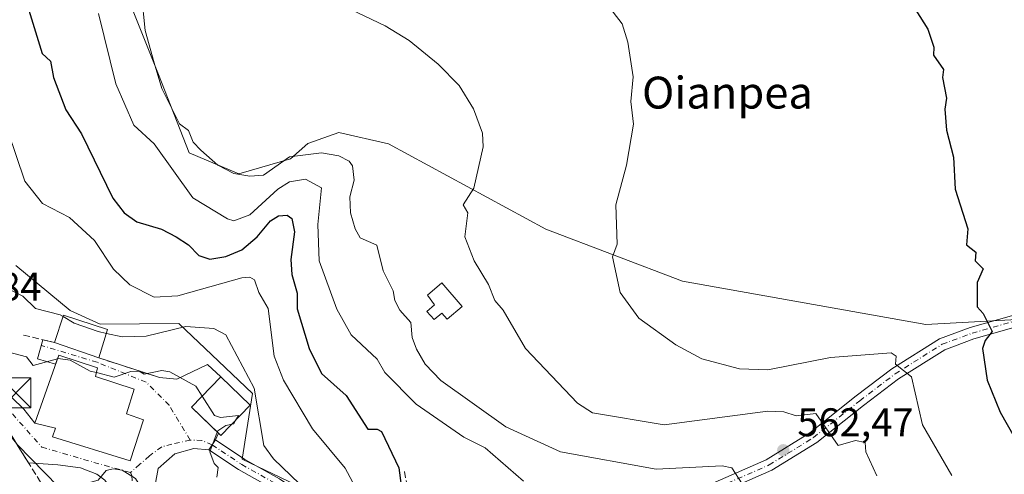
# Model space of a CAD drawing. Units: metres. Extents: x 610599 to 614046, y 4745515 to 4747884.
# Drawn here: x 611943 to 612190, y 4746793 to 4746907 of the extents above; entities that cross this region are included whole.
import ezdxf
from ezdxf.enums import TextEntityAlignment as Align

# ---------------------------------------------------------------- set-up
doc = ezdxf.new("R2010")
doc.units = ezdxf.units.M
doc.header["$MEASUREMENT"] = 0
doc.linetypes.add('DGN Style 3', pattern=[2.307223458686699, 1.648016756204785, -0.6592067024819142])
doc.linetypes.add('DGN Style 4', pattern=[2.6384748266838614, 1.318413404963828, -0.6592067024819142, 0.001648016756204785, -0.6592067024819142])
for name, color, linetype, lineweight in [('Cima', 7, 'Continuous', 0), ('Cultivos herbáceos CxS', 92, 'Continuous', 0), ('Cultivos leñosos CxS', 92, 'Continuous', 0), ('Curva de nivel maestra', 30, 'Continuous', 30), ('Curva de nivel normal', 30, 'Continuous', 0), ('Depósito genérico Cxs', 203, 'Continuous', 0), ('Edificación Cxs', 1, 'Continuous', 13), ('Muro lineal', 1, 'DGN Style 3', 13), ('Núcleo urbano CxS', 7, 'Continuous', 0), ('Obra de contención lineal', 1, 'DGN Style 3', 13), ('Pastizal CxS', 92, 'Continuous', 0), ('Pista pavimentada Cxs', 135, 'Continuous', 0), ('Pista pavimentada eje', 135, 'DGN Style 4', 0), ('Punto de cota en terreno', 7, 'Continuous', 0), ('Rótulo de punto de cota en terreno', 7, 'Continuous', 0), ('Texto cartográfico', 7, 'Continuous', 0), ('Torre de tendido puntual', 7, 'Continuous', 0), ('Vía urbana Cxs', 4, 'Continuous', 0), ('Vía urbana eje', 4, 'DGN Style 4', 0)]:
    doc.layers.add(name, color=color, linetype=linetype, lineweight=lineweight)
doc.styles.add('Style-Arial', font='txt')

# ---------------------------------------------------------------- blocks, each defined once
blk = doc.blocks.new('*U14')
at = {"layer": 'Pastizal CxS', "color": 92, "linetype": 'Continuous', "lineweight": 0}
for points in [[(611963.9263000004, 4746929.2795, 558.9119999999966), (611978.1745999996, 4746893.3727, 558.9263999999966), (611985.8781000003, 4746873.717499999, 558.2394999999962), (611998.4079, 4746868.417300001, 560.4918000000034), (612011.3086999999, 4746872.174699999, 560.8368999999948), (612015.7011000002, 4746876.049699999, 561.1460999999981), (612023.4452000001, 4746878.756100001, 561.7497000000003), (612035.9027000006, 4746875.987500001, 562.202099999995), (612075.3515, 4746854.532299999, 567.1931000000042), (612109.6945000002, 4746841.4373, 571.2737000000052), (612170.7066000003, 4746830.617500001, 574.0443999999989), (612198.1048999997, 4746832.098099999, 576.750199999995), (612211.7768999999, 4746832.097899999, 579.3956999999937), (612234.3123000005, 4746827.481899999, 583.2234999999928), (612307.7317000004, 4746811.1505, 592.6536999999954), (612331.5425000006, 4746804.7147, 595.7403000000049)], [(612041.3585000001, 4746776.613700001, 546.2611000000034), (611999.1980999997, 4746796.8025, 536.2434999999969), (612001.7992000004, 4746813.3095, 538.7465999999986), (611993.2915000003, 4746821.382900001, 537.9817000000039), (611983.3548999997, 4746830.811899999, 542.7945000000036), (611963.5954999998, 4746830.6643, 541.8873000000021), (611956.0630999999, 4746834.104699999, 541.6389000000054), (611942.3991, 4746845.413699999, 542.3411999999954)]]:
    blk.add_polyline3d(points, dxfattribs=at)
blk = doc.blocks.new('5PATER')
at = {"layer": 'Cultivos leñosos CxS', "linetype": 'Continuous', "lineweight": 0}
h = blk.add_hatch(color=51, dxfattribs=at)
edge = h.paths.add_edge_path()
edge.add_ellipse((0, 0), major_axis=(-0.1095731443231308, -0.1110710700762829), ratio=0.9994222409660322, start_angle=0, end_angle=360)
blk = doc.blocks.new('5TTEND')
at = {"layer": 'Cima', "color": 7, "linetype": 'Continuous', "lineweight": 0}
for p, q in [((-0.375, 0.3754), (0.375, -0.3746)), ((0.3720000000000001, 0.3784000000000001), (-0.3720000000000001, -0.3776))]:
    blk.add_line(p, q, dxfattribs=at)
at = {"layer": 'Cima', "color": 7, "linetype": 'Continuous', "lineweight": 0, "flags": 128}
blk.add_lwpolyline([(-0.375, -0.3746), (0.375, -0.3746), (0.375, 0.3754), (-0.375, 0.3754), (-0.3720000000000001, -0.3776)], dxfattribs=at)

msp = doc.modelspace()

# ---------------------------------------------------------------- linework, layer by layer
at = {"layer": 'Cultivos herbáceos CxS', "color": 92, "linetype": 'Continuous', "lineweight": 0}
for points in [[(611978.8859999999, 4746951.751599999, 565.9581000000035), (611963.9263000004, 4746929.2795, 558.9119999999966), (611978.1745999996, 4746893.3727, 558.9263999999966), (611985.8781000003, 4746873.717499999, 558.2394999999962), (611998.4079, 4746868.417300001, 560.4918000000034), (612011.3086999999, 4746872.174699999, 560.8368999999948), (612015.7011000002, 4746876.049699999, 561.1460999999981), (612023.4452000001, 4746878.756100001, 561.7497000000003), (612035.9027000006, 4746875.987500001, 562.202099999995), (612075.3515, 4746854.532299999, 567.1931000000042), (612109.6945000002, 4746841.4373, 571.2737000000052), (612170.7066000003, 4746830.617500001, 574.0443999999989), (612198.1048999997, 4746832.098099999, 576.750199999995), (612211.7768999999, 4746832.097899999, 579.3956999999937), (612234.3123000005, 4746827.481899999, 583.2234999999928), (612307.7317000004, 4746811.1505, 592.6536999999954), (612331.5425000006, 4746804.7147, 595.7403000000049)], [(612331.5425000006, 4746804.7147, 595.7403000000049), (612307.7317000004, 4746811.1505, 592.6536999999954), (612234.3123000005, 4746827.481899999, 583.2234999999928), (612211.7768999999, 4746832.097899999, 579.3956999999937), (612198.1048999997, 4746832.098099999, 576.750199999995), (612170.7066000003, 4746830.617500001, 574.0443999999989), (612109.6945000002, 4746841.4373, 571.2737000000052), (612075.3515, 4746854.532299999, 567.1931000000042), (612035.9027000006, 4746875.987500001, 562.202099999995), (612023.4452000001, 4746878.756100001, 561.7497000000003), (612015.7011000002, 4746876.049699999, 561.1460999999981), (612011.3086999999, 4746872.174699999, 560.8368999999948), (611998.4079, 4746868.417300001, 560.4918000000034), (611985.8781000003, 4746873.717499999, 558.2394999999962), (611978.1745999996, 4746893.3727, 558.9263999999966), (611963.9263000004, 4746929.2795, 558.9119999999966)]]:
    msp.add_polyline3d(points, dxfattribs=at)
at = {"layer": 'Curva de nivel maestra', "color": 30, "linetype": 'Continuous', "lineweight": 30, "flags": 128}
for points, elevation in [([(612163.79, 4746916.610099999), (612171.1799999997, 4746904.700099999), (612172.6699999999, 4746900.190099999), (612172.6500000004, 4746898.170100001), (612175.0899999999, 4746894.610099999), (612174.8499999996, 4746892.610099999), (612175.8899999997, 4746887.4101), (612175.4800000006, 4746884.610099999), (612175.8700000001, 4746879.390100001), (612177.6299999999, 4746872.610099999), (612178.0199999996, 4746864.610099999), (612181.25, 4746854.610099999), (612180.9299999997, 4746850.610099999), (612183.2000000002, 4746848.720100001), (612183.0899999999, 4746846.610099999), (612185.0899999999, 4746844.610099999), (612183.5899999999, 4746841.110099999), (612183.54, 4746835.0601), (612185.0899999999, 4746833.390100001), (612187.3499999996, 4746828.870100001), (612185.5800000001, 4746826.610099999), (612184.9299999997, 4746824.610099999), (612186.1100000005, 4746816.610099999), (612189.3200000003, 4746808.610099999), (612192.8499999996, 4746802.370100001)], 575), ([(611945.3899999997, 4746910.610099999), (611949.0499999998, 4746898.610099999), (611951.1600000003, 4746896.6801), (611951.9100000003, 4746892.610099999), (611954.9600000001, 4746884.4801), (611958.9400000004, 4746878.460100001), (611966.7699999996, 4746862.290100001), (611969.6299999999, 4746858.610099999), (611972.8200000003, 4746856.340100001), (611978.9800000006, 4746854.5001), (611982.6399999997, 4746852.610099999), (611985.75, 4746850.610099999), (611988.3600000005, 4746847.880100001), (611991.0899999999, 4746846.970100001), (611995.0899999999, 4746847.630100001), (611999.0899999999, 4746849.360099999), (612002.9699999997, 4746852.610099999), (612006.3399999999, 4746856.610099999), (612008.3499999996, 4746857.870100001), (612010.5, 4746858.020099999), (612011.7000000002, 4746857.220100001), (612012.3600000005, 4746853.880100001), (612011.4100000003, 4746846.9301), (612011.6200000001, 4746843.140100001), (612012.9699999997, 4746838.4901), (612013.0300000003, 4746834.550100001), (612016.04, 4746824.610099999), (612019.0899999999, 4746818.290100001), (612025.25, 4746812.770099999), (612030.7599999999, 4746804.280099999), (612033.0899999999, 4746804.350099999), (612034.1799999997, 4746803.700099999), (612038.4800000006, 4746794.610099999), (612039.0899999999, 4746790.220100001)], 550)]:
    msp.add_lwpolyline(points, dxfattribs=dict(at, elevation=elevation))
at = {"layer": 'Curva de nivel normal', "color": 30, "linetype": 'Continuous', "lineweight": 0, "flags": 128}
for points, elevation in [([(611973.9699999997, 4746913.49), (611974.8600000005, 4746904.380000001), (611977.0899999999, 4746896.279999999), (611979.0899999999, 4746889.810000001), (611983.4600000001, 4746880.980000001), (611985.7800000003, 4746879.300000001), (611986.8700000001, 4746876.390000001), (611988.8399999999, 4746874.359999999), (611993.1299999999, 4746870.609999999), (611997.0899999999, 4746868.480000001), (612001.0899999999, 4746867.82), (612004.5599999996, 4746868.08), (612011.0899999999, 4746872.689999999), (612019.0899999999, 4746873.67), (612023.4299999997, 4746872.949999999), (612026.04, 4746871.560000001), (612026.8700000001, 4746870.390000001), (612027.29, 4746866.810000001), (612026.2199999997, 4746862.609999999), (612026.3499999996, 4746858.609999999), (612027.5599999996, 4746854.609999999), (612028.8200000003, 4746852.34), (612032.9900000002, 4746850.51), (612034.5499999998, 4746844.07), (612037.0899999999, 4746839.039999999), (612037.4900000002, 4746836.609999999), (612038.7100000001, 4746834.230000001), (612041.5499999998, 4746831.07), (612041.8200000003, 4746827.34), (612042.8899999997, 4746824.41), (612045.1399999997, 4746820.66), (612049.04, 4746816.560000001), (612065.3499999996, 4746804.869999999), (612079.0899999999, 4746798.609999999), (612103.0899999999, 4746794.289999999), (612119.5999999996, 4746795.119999999), (612122.0499999998, 4746794.609999999), (612124.6100000005, 4746790.609999999)], 560), ([(612087.9699999997, 4746914.609999999), (612094.5300000003, 4746906.050000001), (612095.9400000004, 4746901.460000001), (612097.2599999999, 4746892.779999999), (612096.7100000001, 4746886.609999999), (612097.3399999999, 4746880.859999999), (612095.6299999999, 4746870.609999999), (612092.9299999997, 4746860.609999999), (612093.2800000003, 4746850.800000001), (612092.0899999999, 4746847.609999999), (612094.0499999998, 4746838.609999999), (612098.6699999999, 4746832.189999999), (612107.9600000001, 4746825.480000001), (612114.4900000002, 4746822.01), (612123.9299999997, 4746819.449999999), (612131.0899999999, 4746819.189999999), (612146.7599999999, 4746822.279999999), (612162, 4746823.52), (612163.2400000002, 4746822.609999999), (612163.0899999999, 4746820.609999999), (612167.0899999999, 4746817.430000001), (612169.8499999996, 4746805.369999999), (612177.2100000001, 4746792.730000001)], 570), ([(612024.8700000001, 4746910.390000001), (612035.0899999999, 4746905.529999999), (612041.0899999999, 4746901.930000001), (612048.4000000004, 4746895.92), (612053.6399999997, 4746890.609999999), (612057.2300000006, 4746884.75), (612059.4800000006, 4746878.609999999), (612059.6600000003, 4746875.180000001), (612057.29, 4746864.810000001), (612054.6100000005, 4746860.609999999), (612055.7699999996, 4746858.609999999), (612055.0899999999, 4746852.609999999), (612057.4199999999, 4746846.609999999), (612061.0099999999, 4746840.609999999), (612062.5599999996, 4746836.609999999), (612064.6399999997, 4746834.16), (612070.2699999996, 4746824.609999999), (612083.2999999998, 4746810.82), (612087.0899999999, 4746808.41), (612105.0899999999, 4746805.439999999), (612131.0899999999, 4746808.83), (612135.0899999999, 4746808.710000001), (612138.1699999999, 4746807.689999999), (612143.0899999999, 4746808.26), (612148.6799999997, 4746800.199999999), (612153.0899999999, 4746801.470000001), (612155.4400000004, 4746800.960000001), (612155.6399999997, 4746798.609999999), (612158.4400000004, 4746792.609999999)], 565), ([(612069.7800000003, 4746791.300000001), (612060.1399999997, 4746799.66), (612054.8300000001, 4746802.350000001), (612042.8200000003, 4746810.609999999), (612034.9900000002, 4746818.51), (612033.0899999999, 4746821.890000001), (612026.5199999996, 4746828.039999999), (612022.9100000003, 4746834.430000001), (612018.5, 4746846.609999999), (612018.2100000001, 4746855.730000001), (612019.0899999999, 4746864.92), (612015.0899999999, 4746867.039999999), (612011.0899999999, 4746866.430000001), (612008.1900000004, 4746864.609999999), (612001.0899999999, 4746858.100000001), (611997.0899999999, 4746856.59), (611995.5599999996, 4746857.08), (611986.8499999996, 4746862.369999999), (611977.0899999999, 4746875.930000001), (611972, 4746880.609999999), (611967.5300000003, 4746891.050000001), (611963.1399999997, 4746908.66)], 555), ([(612042.2160999998, 4746769.101), (612038.5999999996, 4746772.119999999), (612037.2199999997, 4746774.74), (612036.75, 4746780.27), (612029.2800000003, 4746786.609999999), (612025.0499999998, 4746794.57), (612016.8600000005, 4746804.380000001), (612009.54, 4746816.609999999), (612007.2100000001, 4746822.609999999), (612005.75, 4746834.609999999), (612003.3600000005, 4746838.609999999), (612002.2999999998, 4746841.82), (612001.0899999999, 4746842.51), (611999.0899999999, 4746842.279999999), (611983.0899999999, 4746837.789999999), (611977.0899999999, 4746837.460000001), (611971.0300000003, 4746840.550000001), (611966.9299999997, 4746844.449999999), (611962.1399999997, 4746851.66), (611955.9299999997, 4746857.449999999), (611949.0899999999, 4746861.01), (611944.7199999997, 4746866.609999999), (611938.1500000004, 4746885.67)], 545), ([(611954.3064000001, 4746832.593699999), (611953.54, 4746833.060000001), (611947.3399999999, 4746834.609999999), (611944.2000000002, 4746837.720000001), (611938.3499999996, 4746840.609999999)], 540), ([(611965.1606999999, 4746828.371300001), (611963.0899999999, 4746828.82), (611957.0899999999, 4746830.9), (611954.3064000001, 4746832.593699999)], 540), ([(612014.9353, 4746779.329399999), (612013.3700000001, 4746786.609999999), (612013.5499999998, 4746790.609999999), (612007.0899999999, 4746796.9), (612004.6699999999, 4746800.189999999), (612002.2300000006, 4746814.609999999), (611995.0899999999, 4746827.99), (611992.0999999996, 4746829.619999999), (611985.0899999999, 4746830.08), (611975.0899999999, 4746827.65), (611969.0899999999, 4746827.52), (611965.1606999999, 4746828.371300001)], 540), ([(611952.8793000003, 4746821.9727), (611946.7999999998, 4746820.32), (611945.0899999999, 4746822.5), (611935.4800000006, 4746825)], 535), ([(611962.6268999996, 4746818.510399999), (611961.0899999999, 4746818.91), (611956.0899999999, 4746821.609999999), (611953.0899999999, 4746822.029999999), (611952.8793000003, 4746821.9727)], 535), ([(611989.1435000002, 4746812.628900001), (611987.5700000003, 4746815.09), (611981.0899999999, 4746818.689999999), (611979.0899999999, 4746819.01), (611974.5899999999, 4746818.109999999), (611973.3799999999, 4746818.9), (611971.25, 4746818.77), (611967.0899999999, 4746817.350000001), (611962.6268999996, 4746818.510399999)], 535), ([(611997.5590000004, 4746806.533700001), (611998.2599999999, 4746807.779999999), (611993.7699999996, 4746807.289999999), (611992.25, 4746807.77), (611989.1435000002, 4746812.628900001)], 535), ([(611972.4798999997, 4746782.781400001), (611972.1399999997, 4746783.66), (611973.9900000002, 4746789.51), (611972.4500000002, 4746791.970000001), (611969.0899999999, 4746794.039999999), (611966.8499999996, 4746794.369999999), (611965.0899999999, 4746793.960000001), (611963.0899999999, 4746791.480000001), (611955.0899999999, 4746789.310000001), (611953.0899999999, 4746789.970000001), (611942.8300000001, 4746800.350000001), (611937.9400000004, 4746806.609999999), (611937.0899999999, 4746808.609999999), (611933.9699999997, 4746809.49), (611933.0899999999, 4746810.66), (611932.9397, 4746810.501700001)], 530), ([(611996.6699999999, 4746805.6097), (611997.0899999999, 4746805.699999999), (611997.5590000004, 4746806.533700001)], 535), ([(611992.9681000002, 4746803.605799999), (611993.0899999999, 4746803.930000001), (611995.0899999999, 4746805.27), (611996.6699999999, 4746805.6097)], 535), ([(611992.8309000004, 4746792.271199999), (611993.2000000002, 4746794.720000001), (611992.1600000003, 4746795.680000001), (611991.0899999999, 4746798.609999999), (611992.9681000002, 4746803.605799999)], 535)]:
    msp.add_lwpolyline(points, dxfattribs=dict(at, elevation=elevation))
at = {"layer": 'Depósito genérico Cxs', "color": 203, "linetype": 'Continuous', "lineweight": 0, "elevation": 563.6753999999927, "flags": 128}
msp.add_lwpolyline([(612054.3601000002, 4746835.120100001), (612050.6201, 4746831.9001), (612049.2500999998, 4746833.4801), (612047.3300999999, 4746831.8201), (612045.5401, 4746833.890100001), (612047.4600999998, 4746835.550100001), (612045.6700999998, 4746837.9801), (612049.2500999998, 4746841.0601)], close=True, dxfattribs=at)
at = {"layer": 'Depósito genérico Cxs', "color": 203, "linetype": 'Continuous', "lineweight": 0}
msp.add_polyline3d([(612054.3601000002, 4746835.120100001, 563.6588000000047), (612050.6201, 4746831.9001, 562.9517999999953), (612049.2500999998, 4746833.4801, 563.2111000000004), (612047.3300999999, 4746831.8201, 562.8108999999968), (612045.5401, 4746833.890100001, 562.4514000000054), (612047.4600999998, 4746835.550100001, 563.3604999999952), (612045.6700999998, 4746837.9801, 562.9649999999965), (612049.2500999998, 4746841.0601, 563.6753999999928), (612054.3601000002, 4746835.120100001, 563.6588000000047)], dxfattribs=at)
at = {"layer": 'Edificación Cxs', "color": 1, "linetype": 'Continuous', "lineweight": 13, "extrusion": (-0.0322605810650595, -0.325505414013006, 0.9449896720904236), "elevation": -1564347.8689726, "flags": 128}
msp.add_lwpolyline([(140808.105125263, 4521043.257167183), (140809.736253649, 4521050.733776009), (140821.0764962541, 4521048.105529114)], dxfattribs=at)
at = {"layer": 'Edificación Cxs', "color": 1, "linetype": 'Continuous', "lineweight": 13, "extrusion": (-0.0733352837179073, -0.2373396454410367, 0.9686546489146363), "elevation": -1170963.46083297, "flags": 128}
msp.add_lwpolyline([(-816655.3443781771, 4568239.204020045), (-816655.344378177, 4568231.510730553)], dxfattribs=at)
at = {"layer": 'Edificación Cxs', "color": 1, "linetype": 'Continuous', "lineweight": 13, "extrusion": (0.02604511312084413, -0.00896175935224085, 0.9996205975027901), "elevation": -26060.32918482674, "flags": 128}
msp.add_lwpolyline([(4687653.051415554, 965427.4921174229), (4687653.051415554, 965439.2987661859)], dxfattribs=at)
at = {"layer": 'Edificación Cxs', "color": 1, "linetype": 'Continuous', "lineweight": 13, "elevation": 541.1420000000072, "flags": 128}
msp.add_lwpolyline([(611974.4600999998, 4746806.700099999), (611971.1401000004, 4746796.380100001), (611951.6201, 4746802.380100001), (611952.3901000004, 4746804.540100001), (611947.2200999996, 4746805.8101), (611953.1901000004, 4746822.860099999), (611962.9401000004, 4746819.7401), (611962.3901000004, 4746817.5801), (611972.1001000004, 4746814.380100001), (611970.2200999996, 4746808.140100001)], close=True, dxfattribs=at)
at = {"layer": 'Edificación Cxs', "color": 1, "linetype": 'Continuous', "lineweight": 13}
for points in [[(611974.4600999998, 4746806.700099999, 535.7853999999934), (611971.1401000004, 4746796.380100001, 532.9716000000044), (611951.6201, 4746802.380100001, 536.902700000006), (611952.3901000004, 4746804.540100001, 539.7085999999981), (611947.2200999996, 4746805.8101, 537.5718000000053), (611953.1901000004, 4746822.860099999, 540.1298999999999), (611962.9401000004, 4746819.7401, 541.1293000000006), (611962.3901000004, 4746817.5801, 541.1420000000071), (611972.1001000004, 4746814.380100001, 538.9274000000005), (611970.2200999996, 4746808.140100001, 540.619200000001), (611974.4600999998, 4746806.700099999, 535.7853999999934)], [(612001.2401000002, 4746810.360099999, 539.8352000000014), (611993.8901000004, 4746802.720100001, 536.9195000000036), (611986.4700999996, 4746809.850099999, 535.9309999999969), (611993.8201000001, 4746817.4901, 538.4239999999991), (612001.2401000002, 4746810.360099999, 539.8352000000014)]]:
    msp.add_polyline3d(points, dxfattribs=at)
for points in [[(611965.4600999998, 4746829.340100001, 543.8730000000069), (611963.2600999996, 4746822.220100001, 543.8730000000069), (611952.1001000004, 4746826.0601, 543.8730000000069), (611954.4200999998, 4746832.9301, 543.8730000000069)], [(612001.2401000002, 4746810.360099999, 539.8352000000014), (611993.8901000004, 4746802.720100001, 539.8352000000014), (611986.4700999996, 4746809.850099999, 539.8352000000014), (611993.8201000001, 4746817.4901, 539.8352000000014)]]:
    msp.add_3dface(points, dxfattribs=at)
at = {"layer": 'Muro lineal', "color": 1, "linetype": 'DGN Style 3', "lineweight": 13, "extrusion": (-0.3886423622485887, 0.09490104190377532, 0.916488355906072), "elevation": 213144.4409813025, "flags": 128}
msp.add_lwpolyline([(-4756501.789698435, -486941.4225271777), (-4756501.789698434, -486932.7291107947)], dxfattribs=at)
at = {"layer": 'Muro lineal', "color": 1, "linetype": 'DGN Style 3', "lineweight": 13, "extrusion": (0.04634201134402279, -0.015111525442262, 0.9988113234156882), "elevation": -42831.65740277125, "flags": 128}
msp.add_lwpolyline([(4702666.744264164, 888769.6300250868), (4702666.744264164, 888753.6443423465)], dxfattribs=at)
at = {"layer": 'Muro lineal', "color": 1, "linetype": 'DGN Style 3', "lineweight": 13, "extrusion": (-0.644670996176382, -0.4981750407006772, 0.5798456135143475), "elevation": -2758928.55579132, "flags": 128}
msp.add_lwpolyline([(-3381848.141470379, 1964200.993300247), (-3381838.889153444, 1964204.268142065), (-3381816.860901606, 1964200.433357653)], dxfattribs=at)
at = {"layer": 'Núcleo urbano CxS', "color": 7, "linetype": 'Continuous', "lineweight": 0}
for points in [[(611942.3991, 4746845.413699999, 542.3411999999954), (611956.0630999999, 4746834.104699999, 541.6389000000054), (611963.5954999998, 4746830.6643, 541.8873000000021), (611983.3548999997, 4746830.811899999, 542.7945000000036), (611993.2915000003, 4746821.382900001, 537.9817000000039), (612001.7992000004, 4746813.3095, 538.7465999999986), (611999.1980999997, 4746796.8025, 536.2434999999969), (612041.3585000001, 4746776.613700001, 546.2611000000034)], [(612041.3585000001, 4746776.613700001, 546.2611000000034), (611999.1980999997, 4746796.8025, 536.2434999999969), (612001.7992000004, 4746813.3095, 538.7465999999986), (611993.2915000003, 4746821.382900001, 537.9817000000039), (611983.3548999997, 4746830.811899999, 542.7945000000036), (611963.5954999998, 4746830.6643, 541.8873000000021), (611956.0630999999, 4746834.104699999, 541.6389000000054), (611942.3991, 4746845.413699999, 542.3411999999954)]]:
    msp.add_polyline3d(points, dxfattribs=at)
at = {"layer": 'Obra de contención lineal', "color": 1, "linetype": 'DGN Style 3', "lineweight": 13}
msp.add_polyline3d([(612039.8901000004, 4746793.690099999, 550.7342000000062), (612042.1700999998, 4746782.0701, 550.3864999999934), (612043.3000999996, 4746780.950099999, 550.1177000000025), (612044.5201000003, 4746779.9301, 550.0102999999945), (612045.8101000005, 4746779.0101, 550.1468000000023), (612047.1901000004, 4746778.200099999, 550.5225000000064), (612048.6201, 4746777.5101, 550.7403000000049), (612050.1001000004, 4746776.940099999, 550.6981999999989), (612051.6300999997, 4746776.5001, 550.7986999999994), (612053.1901000004, 4746776.1801, 550.838699999993), (612054.7701000003, 4746775.9901, 550.7213000000047), (612056.3601000002, 4746775.940099999, 550.6567000000068), (612057.9501, 4746776.020099999, 550.6398000000045), (612064.7001, 4746778.9001, 551.0944000000018)], dxfattribs=at)
at = {"layer": 'Pastizal CxS', "color": 92, "linetype": 'Continuous', "lineweight": 0}
for points in [[(611978.8859999999, 4746951.751599999, 565.9581000000035), (611963.9263000004, 4746929.2795, 558.9119999999966), (611978.1745999996, 4746893.3727, 558.9263999999966), (611985.8781000003, 4746873.717499999, 558.2394999999962), (611998.4079, 4746868.417300001, 560.4918000000034), (612011.3086999999, 4746872.174699999, 560.8368999999948), (612015.7011000002, 4746876.049699999, 561.1460999999981), (612023.4452000001, 4746878.756100001, 561.7497000000003), (612035.9027000006, 4746875.987500001, 562.202099999995), (612075.3515, 4746854.532299999, 567.1931000000042), (612109.6945000002, 4746841.4373, 571.2737000000052), (612170.7066000003, 4746830.617500001, 574.0443999999989), (612198.1048999997, 4746832.098099999, 576.750199999995), (612211.7768999999, 4746832.097899999, 579.3956999999937), (612234.3123000005, 4746827.481899999, 583.2234999999928), (612307.7317000004, 4746811.1505, 592.6536999999954), (612331.5425000006, 4746804.7147, 595.7403000000049)], [(612041.3585000001, 4746776.613700001, 546.2611000000034), (611999.1980999997, 4746796.8025, 536.2434999999969), (612001.7992000004, 4746813.3095, 538.7465999999986), (611993.2915000003, 4746821.382900001, 537.9817000000039), (611983.3548999997, 4746830.811899999, 542.7945000000036), (611963.5954999998, 4746830.6643, 541.8873000000021), (611956.0630999999, 4746834.104699999, 541.6389000000054), (611942.3991, 4746845.413699999, 542.3411999999954)]]:
    msp.add_polyline3d(points, dxfattribs=at)
at = {"layer": 'Pista pavimentada Cxs', "color": 135, "linetype": 'Continuous', "lineweight": 0, "extrusion": (0.8343417105375573, -0.5512474453682427, 0.0004050089495864592), "elevation": -2106051.16871453, "flags": 128}
msp.add_lwpolyline([(4297811.226955971, 1390.164485632313), (4297812.727099815, 1390.018085620307), (4297814.226966543, 1390.011485619773)], dxfattribs=at)
at = {"layer": 'Pista pavimentada Cxs', "color": 135, "linetype": 'Continuous', "lineweight": 0}
for points in [[(611992.5033, 4746801.604699999, 537.0418000000063), (611999.8661000002, 4746796.7401, 537.5127999999969), (612008.6035000002, 4746791.8419, 541.4890000000014), (612014.1939000003, 4746788.0715, 541.485400000005), (612029.8236999996, 4746782.292500001, 545.6769999999962), (612042.3333000002, 4746776.498500001, 547.814400000003), (612053.4719000002, 4746773.425899999, 549.7831000000006), (612060.0648999996, 4746773.9235, 549.8165000000008), (612068.8614999996, 4746776.510700001, 550.8847999999998), (612080.8224999999, 4746780.896299999, 554.1116000000038), (612087.7928999999, 4746782.3709, 554.3962000000029), (612100.2811000004, 4746785.262900001, 557.1169999999984), (612117.8755000001, 4746791.040100001, 559.6986999999936), (612130.6771, 4746796.657299999, 561.994399999996), (612141.6246999997, 4746803.4343, 564.6821000000054), (612153.2096999995, 4746812.649700001, 567.7575999999972), (612162.1391000003, 4746819.446699999, 570.3990000000049), (612174.1020999998, 4746826.973900001, 573.7774999999965), (612181.8261000002, 4746829.8259, 574.4936000000016), (612192.1703000005, 4746832.781300001, 576.1153000000049), (612203.6633000001, 4746834.3455, 578.2275999999983), (612216.9007000001, 4746832.444700001, 580.7486000000063), (612222.8501000004, 4746830.5351, 581.7406999999948)], [(612222.7713000001, 4746827.283299999, 581.8521999999939), (612216.2117, 4746829.512900001, 580.8285000000033), (612203.6520999996, 4746831.316299999, 578.5826999999991), (612192.7878999999, 4746829.8377, 576.7936999999947), (612182.7591000004, 4746826.972300001, 574.4519), (612175.4348999998, 4746824.268100001, 573.249299999996), (612163.8498999998, 4746816.978700001, 570.0160999999935), (612155.0522999996, 4746810.2819, 567.5580000000045), (612143.3539000005, 4746800.976500001, 564.436400000006), (612132.0762999998, 4746793.995100001, 561.7875000000058), (612118.9486999996, 4746788.2349, 559.100099999996), (612101.0891000004, 4746782.3705, 556.210699999996), (612088.4417000003, 4746779.4417, 554.053899999999), (612081.6536999998, 4746778.005899999, 553.6523000000016), (612069.8021, 4746773.660300001, 551.1165999999939), (612060.6070999998, 4746770.955900001, 549.418399999995), (612053.1771, 4746770.395099999, 548.9786000000023), (612041.2969000004, 4746773.672300001, 547.1909000000014), (612028.6710999999, 4746779.520099999, 544.5377000000008), (612016.9647000004, 4746783.8485, 541.5604000000021)], [(612117.8755000001, 4746791.040100001, 559.6986999999936), (612130.6771, 4746796.657299999, 561.994399999996), (612141.6246999997, 4746803.4343, 564.6821000000054), (612153.2096999995, 4746812.649700001, 567.7575999999972), (612162.1391000003, 4746819.446699999, 570.3990000000049), (612174.1020999998, 4746826.973900001, 573.7774999999965), (612181.8261000002, 4746829.8259, 574.4936000000016), (612192.1703000005, 4746832.781300001, 576.1153000000049)], [(612192.7878999999, 4746829.8377, 576.7936999999947), (612182.7591000004, 4746826.972300001, 574.4519), (612175.4348999998, 4746824.268100001, 573.249299999996), (612163.8498999998, 4746816.978700001, 570.0160999999935), (612155.0522999996, 4746810.2819, 567.5580000000045), (612143.3539000005, 4746800.976500001, 564.436400000006), (612132.0762999998, 4746793.995100001, 561.7875000000058), (612118.9486999996, 4746788.2349, 559.100099999996)], [(612007.0286999998, 4746789.285499999, 539.915599999993), (611998.3035000004, 4746794.176700001, 537.2975000000006), (611990.8494999995, 4746799.101700001, 537.1947999999975), (611991.6765000002, 4746800.3533, 537.0483999999997), (611992.5033, 4746801.604699999, 537.0418000000063), (611999.8661000002, 4746796.7401, 537.5127999999969), (612008.6035000002, 4746791.8419, 541.4890000000014)], [(612012.8152999999, 4746785.3827, 541.0709000000061), (612007.0286999998, 4746789.285499999, 539.915599999993), (611998.3035000004, 4746794.176700001, 537.2975000000006), (611990.8494999995, 4746799.101700001, 537.1947999999975)]]:
    msp.add_polyline3d(points, dxfattribs=at)
at = {"layer": 'Pista pavimentada eje', "color": 135, "linetype": 'DGN Style 4', "lineweight": 0}
for points in [[(612014.5683000004, 4746786.333900001, 541.4174000000058), (612029.2472999999, 4746780.906300001, 545.0727999999945), (612041.8151000004, 4746775.0855, 547.3984000000055), (612053.3245000001, 4746771.910499999, 549.3119000000006), (612060.3359000003, 4746772.4397, 549.3087999999989), (612069.3318999996, 4746775.0855, 550.9612999999954), (612081.2380999997, 4746779.451099999, 553.8564999999944), (612088.1173, 4746780.906300001, 554.220100000006), (612100.6851000005, 4746783.8167, 556.6147999999957), (612118.4121000003, 4746789.637499999, 559.3892000000051), (612131.3766999999, 4746795.326099999, 561.8742000000057), (612142.4892999995, 4746802.2053, 564.3981000000058), (612154.1309000002, 4746811.465700001, 567.6518999999971), (612162.9945, 4746818.2127, 570.1227999999974), (612174.7685000002, 4746825.6209, 573.4593000000023), (612182.2927000001, 4746828.3991, 574.3846999999951), (612192.4791000001, 4746831.3095, 576.4331999999995), (612203.6577000003, 4746832.830900001, 578.373900000006), (612216.5563000003, 4746830.978900001, 580.7844999999943), (612222.8107000003, 4746828.9135, 581.8018000000011)], [(611991.6765000002, 4746800.3533, 537.0483999999997), (611999.0849000001, 4746795.458500001, 537.3277999999991), (612007.8161000004, 4746790.5637, 540.7165999999997), (612013.5047000004, 4746786.7271, 541.0660999999964), (612014.5683000004, 4746786.333900001, 541.4174000000058)]]:
    msp.add_polyline3d(points, dxfattribs=at)
at = {"layer": 'Vía urbana Cxs', "color": 4, "linetype": 'Continuous', "lineweight": 0, "extrusion": (-0.6896748247377668, -0.2280885598035535, 0.6872584994088263), "elevation": -1504372.176297323, "flags": 128}
msp.add_lwpolyline([(-4314602.879620333, 1424029.002919757), (-4314605.588402608, 1424023.394401802), (-4314609.725264325, 1424027.316000462)], dxfattribs=at)
at = {"layer": 'Vía urbana Cxs', "color": 4, "linetype": 'Continuous', "lineweight": 0, "extrusion": (-0.5589700432712335, 0.1365022013078793, 0.8178750758908471), "elevation": 306332.1345323027, "flags": 128}
msp.add_lwpolyline([(-4756493.248967451, -434487.1905574017), (-4756493.248967452, -434483.4941454846)], dxfattribs=at)
at = {"layer": 'Vía urbana Cxs', "color": 4, "linetype": 'Continuous', "lineweight": 0, "extrusion": (0.02604511312084413, -0.00896175935224085, 0.9996205975027901), "elevation": -26060.32918482674, "flags": 128}
msp.add_lwpolyline([(4687653.051415554, 965439.2987661859), (4687653.051415554, 965427.4921174229)], dxfattribs=at)
at = {"layer": 'Vía urbana Cxs', "color": 4, "linetype": 'Continuous', "lineweight": 0, "extrusion": (0.04634201134402279, -0.015111525442262, 0.9988113234156882), "elevation": -42831.65740277125, "flags": 128}
msp.add_lwpolyline([(4702666.744264164, 888769.6300250868), (4702666.744264164, 888753.6443423465)], dxfattribs=at)
at = {"layer": 'Vía urbana Cxs', "color": 4, "linetype": 'Continuous', "lineweight": 0, "extrusion": (0.8343417105375573, -0.5512474453682427, 0.0004050089495864592), "elevation": -2106051.16871453, "flags": 128}
msp.add_lwpolyline([(4297811.226955971, 1390.164485632313), (4297812.727099815, 1390.018085620307), (4297814.226966543, 1390.011485619773)], dxfattribs=at)
at = {"layer": 'Vía urbana Cxs', "color": 4, "linetype": 'Continuous', "lineweight": 0, "extrusion": (-0.04833615364502012, -0.1159576764066508, 0.9920773324359222), "elevation": -579476.6611171323, "flags": 128}
msp.add_lwpolyline([(-1261470.683760248, 4580346.775742152), (-1261470.683760248, 4580344.86694242)], dxfattribs=at)
at = {"layer": 'Vía urbana Cxs', "color": 4, "linetype": 'Continuous', "lineweight": 0}
for points in [[(611938.3254000006, 4746815.177200001, 533.7874000000012), (611944.4637000002, 4746809.3563, 536.8365999999951), (611947.2200999996, 4746805.8101, 537.5718000000053), (611952.3901000004, 4746804.540100001, 539.7085999999981), (611951.6201, 4746802.380100001, 536.902700000006), (611971.1401000004, 4746796.380100001, 532.9716000000044), (611974.4600999998, 4746806.700099999, 535.7853999999934), (611970.2200999996, 4746808.140100001, 540.619200000001), (611972.1001000004, 4746814.380100001, 538.9274000000005), (611962.3901000004, 4746817.5801, 541.1420000000071), (611962.9401000004, 4746819.7401, 541.1293000000006), (611953.1901000004, 4746822.860099999, 540.1298999999999), (611952.4134000001, 4746820.641899999, 540.5258999999933), (611947.9033000004, 4746822.0034, 536.4517999999953), (611949.1632000003, 4746826.7773, 539.3004999999976), (611952.1001000004, 4746826.0601, 541.4274000000005), (611963.2600999996, 4746822.220100001, 541.1021999999939), (611978.4401000004, 4746817.270099999, 540.323000000004), (611982.7755000005, 4746816.8705, 536.6984999999986), (611990.5012999997, 4746820.5747, 539.741399999999), (611993.8201000001, 4746817.4901, 538.4239999999991), (611986.4700999996, 4746809.850099999, 535.9309999999969), (611988.6386000002, 4746807.7664, 537.1710000000021), (611993.2319, 4746803.352600001, 537.2816000000021), (611992.5033, 4746801.604699999, 537.0418000000063), (611991.6765000002, 4746800.3533, 537.0483999999997), (611990.8494999995, 4746799.101700001, 537.1947999999975), (611987.0617000004, 4746799.460899999, 535.7912000000069), (611982.3520999998, 4746798.138, 533.4100000000036), (611978.1188000003, 4746794.4867, 532.4627999999939), (611977.3779999996, 4746790.359200001, 533.2981)], [(611974.4600999998, 4746806.700099999, 535.7853999999934), (611970.2200999996, 4746808.140100001, 540.619200000001), (611972.1001000004, 4746814.380100001, 538.9274000000005), (611962.3901000004, 4746817.5801, 541.1420000000071), (611962.9401000004, 4746819.7401, 541.1293000000006), (611953.1901000004, 4746822.860099999, 540.1298999999999), (611952.4134000001, 4746820.641899999, 540.5258999999933)], [(611978.4401000004, 4746817.270099999, 540.323000000004), (611982.7755000005, 4746816.8705, 536.6984999999986), (611990.5012999997, 4746820.5747, 539.741399999999), (611993.8201000001, 4746817.4901, 538.4239999999991)], [(611993.8201000001, 4746817.4901, 538.4239999999991), (611986.4700999996, 4746809.850099999, 535.9309999999969), (611988.6386000002, 4746807.7664, 537.1710000000021), (611993.2319, 4746803.352600001, 537.2816000000021)], [(611938.3254000006, 4746815.177200001, 533.7874000000012), (611944.4637000002, 4746809.3563, 536.8365999999951), (611947.2200999996, 4746805.8101, 537.5718000000053)], [(611945.5981000002, 4746795.870100001, 530.8120999999956), (611943.6221000003, 4746799.0407, 533.1342000000004), (611940.5500999996, 4746803.970100001, 536.4000999999989), (611933.3901000004, 4746810.130100001, 533.7320000000036)], [(611947.2200999996, 4746805.8101, 537.5718000000053), (611952.3901000004, 4746804.540100001, 539.7085999999981), (611951.6201, 4746802.380100001, 536.902700000006), (611971.1401000004, 4746796.380100001, 532.9716000000044), (611974.4600999998, 4746806.700099999, 535.7853999999934)], [(611940.1601, 4746789.0801, 527.9937000000064), (611952.2600999996, 4746785.1801, 533.2758000000031), (611959.0686999997, 4746784.5913, 537.1103000000003), (611964.8367, 4746786.073000001, 534.0703000000067), (611965.9479, 4746787.501700001, 533.0233000000007), (611965.9479, 4746789.935900001, 532.4526000000042), (611964.7308, 4746791.523399999, 533.3540000000066), (611962.7199999997, 4746793.058, 534.8910000000033), (611958.6453999998, 4746794.645500001, 535.7357000000047), (611952.9833000004, 4746795.3334, 533.3583000000071), (611945.5981000002, 4746795.870100001, 530.8120999999956), (611943.6221000003, 4746799.0407, 533.1342000000004), (611940.5500999996, 4746803.970100001, 536.4000999999989)], [(611990.8494999995, 4746799.101700001, 537.1947999999975), (611987.0617000004, 4746799.460899999, 535.7912000000069), (611982.3520999998, 4746798.138, 533.4100000000036), (611978.1188000003, 4746794.4867, 532.4627999999939), (611977.3779999996, 4746790.359200001, 533.2981), (611977.5900999998, 4746785.890100001, 535.5120000000024)], [(611952.2600999996, 4746785.1801, 533.2758000000031), (611959.0686999997, 4746784.5913, 537.1103000000003), (611964.8367, 4746786.073000001, 534.0703000000067), (611965.9479, 4746787.501700001, 533.0233000000007), (611965.9479, 4746789.935900001, 532.4526000000042), (611964.7308, 4746791.523399999, 533.3540000000066), (611962.7199999997, 4746793.058, 534.8910000000033), (611958.6453999998, 4746794.645500001, 535.7357000000047), (611952.9833000004, 4746795.3334, 533.3583000000071), (611945.5981000002, 4746795.870100001, 530.8120999999956)]]:
    msp.add_polyline3d(points, dxfattribs=at)
at = {"layer": 'Vía urbana eje', "color": 4, "linetype": 'DGN Style 4', "lineweight": 0, "extrusion": (-0.3626460100146751, 0.3279133608038354, 0.872330613487094), "elevation": 1335071.401030764, "flags": 128}
msp.add_lwpolyline([(-3931322.893714642, -2380951.98484139), (-3931322.027854138, -2380955.048145932), (-3931320.121197616, -2380957.600729273)], dxfattribs=at)
at = {"layer": 'Vía urbana eje', "color": 4, "linetype": 'DGN Style 4', "lineweight": 0}
for points in [[(611917.7901, 4746832.045100001, 534.4894999999962), (611919.4101, 4746831.0101, 534.3723999999929), (611922.1001000004, 4746828.5701, 534.0779999999941), (611923.5500999996, 4746826.9301, 534.0273000000016), (611926.1901000004, 4746823.7501, 533.922200000001), (611928.8501000004, 4746820.5601, 533.952900000004), (611931.5800999999, 4746817.9801, 533.6551000000036), (611934.3201000001, 4746815.4001, 533.6310999999987), (611937.0301000001, 4746812.8101, 533.016499999998), (611939.7600999996, 4746810.2301, 534.4281999999948), (611948.9128999999, 4746799.818499999, 533.3512000000047), (611961.9901000002, 4746795.994700001, 534.7963000000018), (611971.1901000004, 4746793.4301, 530.9786000000023)], [(611986.1832999998, 4746801.5825, 534.3027000000002), (611980.8956000004, 4746810.329800001, 534.6542999999947), (611975.1012000004, 4746816.124199999, 539.2914000000019), (611962.7980000004, 4746821.1248, 541.2832000000053), (611948.7899000002, 4746825.362700001, 538.3135000000038)], [(611986.1832999998, 4746801.5825, 534.3027000000002), (611981.5899, 4746800.592499999, 532.8634000000021), (611979.0301000001, 4746799.880100001, 532.1625000000058), (611975.9401000004, 4746797.610099999, 531.9513000000006), (611973.5500999996, 4746795.5101, 531.8846000000049), (611971.1901000004, 4746793.4301, 530.9786000000023)], [(611971.1901000004, 4746793.4301, 530.9786000000023), (611971.5000999998, 4746792.6501, 530.4504000000015), (611971.6001000004, 4746790.940099999, 530.6434000000008), (611971.1001000004, 4746788.940099999, 530.969299999997), (611969.3501000004, 4746786.4001, 531.4236999999994), (611967.6001000004, 4746783.840100001, 530.8518999999942), (611965.2301000003, 4746781.130100001, 531.4930000000022), (611962.8701, 4746778.4101, 529.8874999999971)]]:
    msp.add_polyline3d(points, dxfattribs=at)

# ---------------------------------------------------------------- block references
at = {"layer": 'Pastizal CxS', "color": 92, "linetype": 'Continuous', "lineweight": 0}
msp.add_blockref('*U14', (0, 0), dxfattribs=at)
at = {"layer": 'Punto de cota en terreno', "color": 7, "linetype": 'Continuous', "lineweight": 0, "xscale": 10, "yscale": 10, "zscale": 10}
msp.add_blockref('5PATER', (612134.9299999997, 4746799.029999999, 562.4700000000012), dxfattribs=at)
at = {"layer": 'Torre de tendido puntual', "color": 7, "linetype": 'Continuous', "lineweight": 0, "xscale": 10, "yscale": 10, "zscale": 10}
msp.add_blockref('5TTEND', (611942.4353, 4746813.4604, 534.2872999999963), dxfattribs=at)

# ---------------------------------------------------------------- texts
at = {"layer": 'Rótulo de punto de cota en terreno', "color": 7, "linetype": 'Continuous', "lineweight": 0, "style": 'Style-Arial'}
for s, p in [('533,84', (611919.6978000002, 4746836.607799999)), ('562,47', (612138.4578, 4746802.557800001))]:
    msp.add_text(s, height=7.000000000000002, dxfattribs=at).set_placement(p)
at = {"layer": 'Texto cartográfico', "color": 7, "linetype": 'Continuous', "lineweight": 0, "style": 'Style-Arial'}
msp.add_text('Oianpea', height=8, dxfattribs=at).set_placement((612120.9333512194, 4746888.81015), align=Align.MIDDLE_CENTER)

doc.saveas('drawing.dxf')
